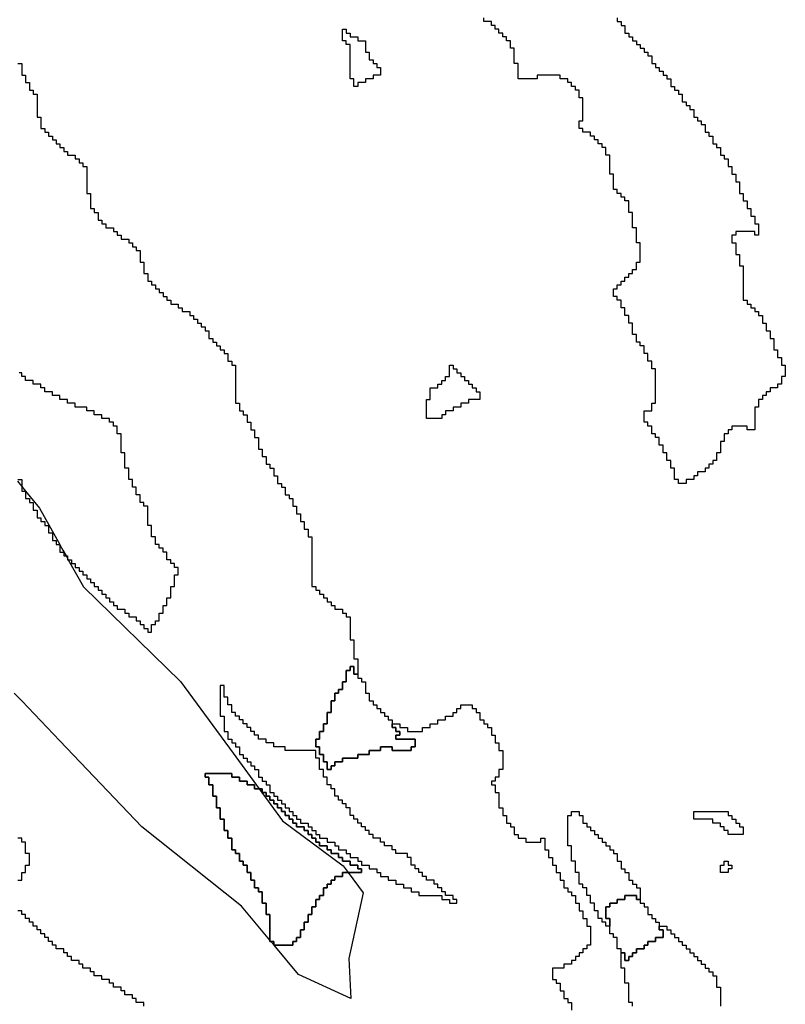
# Model space of a CAD drawing. Units: inches. Extents: x 456856 to 477256, y 5411859 to 5429209.
# Drawn here: x 459676 to 459877, y 5423722 to 5423980 of the extents above; entities that cross this region are included whole.
import ezdxf

# ---------------------------------------------------------------- set-up
doc = ezdxf.new("R2010")
doc.units = ezdxf.units.IN
doc.header["$MEASUREMENT"] = 0
doc.layers.add('GL_DPA', color=7, linetype='Continuous', true_color=0xcdb87d)

msp = doc.modelspace()

# ---------------------------------------------------------------- linework, layer by layer
at = {"layer": 'GL_DPA'}
for points in [[(459832.8492, 5423980.5937), (459832.8491, 5423979.5936), (459833.8491, 5423979.5936), (459833.8491, 5423978.5937), (459834.8491, 5423978.5936), (459834.8492, 5423976.5937), (459835.8492, 5423976.5936), (459835.8492, 5423975.5936), (459836.8492, 5423975.5936), (459836.8492, 5423974.5936), (459837.8491, 5423974.5936), (459837.8491, 5423973.5936), (459838.8491, 5423973.5936), (459838.8491, 5423972.5936), (459839.8492, 5423972.5936), (459839.8492, 5423971.5936), (459840.8492, 5423971.5936), (459840.8492, 5423970.5936), (459841.8492, 5423970.5937), (459841.8491, 5423968.5936), (459842.8491, 5423968.5937), (459842.8491, 5423967.5937), (459843.8492, 5423967.5936), (459843.8492, 5423966.5936), (459844.8492, 5423966.5936), (459844.8492, 5423965.5936), (459845.8491, 5423965.5936), (459845.8491, 5423964.5936), (459846.8491, 5423964.5936), (459846.8492, 5423962.5936), (459847.8492, 5423962.5936), (459847.8492, 5423961.5936), (459848.8491, 5423961.5936), (459848.8491, 5423960.5936), (459849.8491, 5423960.5936), (459849.8492, 5423958.5936), (459850.8492, 5423958.5936), (459850.8492, 5423957.5936), (459851.8491, 5423957.5936), (459851.8491, 5423956.5937), (459852.8491, 5423956.5936), (459852.8492, 5423954.5936), (459853.8492, 5423954.5936), (459853.8491, 5423953.5936), (459854.8491, 5423953.5936), (459854.8491, 5423952.5936), (459855.8492, 5423952.5936), (459855.8492, 5423950.5936), (459856.8491, 5423950.5936), (459856.8491, 5423949.5936), (459857.8491, 5423949.5936), (459857.8492, 5423947.5936), (459858.8492, 5423947.5936), (459858.8491, 5423946.5936), (459859.8491, 5423946.5936), (459859.8492, 5423944.5936), (459860.8492, 5423944.5936), (459860.8492, 5423943.5936), (459861.8491, 5423943.5936), (459861.8492, 5423941.5936), (459862.8492, 5423941.5936), (459862.8491, 5423939.5936), (459863.8491, 5423939.5936), (459863.8492, 5423937.5936), (459864.8492, 5423937.5936), (459864.8491, 5423934.5936), (459865.8492, 5423934.5936), (459865.8491, 5423932.5936), (459866.8491, 5423932.5936), (459866.8492, 5423930.5936), (459867.8492, 5423930.5936), (459867.8491, 5423928.5936), (459868.8492, 5423928.5936), (459868.8492, 5423926.5936), (459869.8491, 5423926.5936), (459869.8491, 5423925.5936), (459869.8492, 5423923.5936), (459868.8492, 5423923.5936), (459868.8491, 5423924.5936), (459863.8491, 5423924.5936), (459863.8491, 5423923.5936), (459862.8491, 5423923.5936), (459862.8492, 5423921.5936), (459863.8492, 5423921.5936), (459863.8491, 5423918.5936), (459864.8492, 5423918.5936), (459864.8491, 5423915.5936), (459865.8491, 5423915.5936), (459865.8491, 5423906.5936), (459866.8492, 5423906.5937), (459866.8492, 5423905.5936), (459867.8491, 5423905.5936), (459867.8491, 5423904.5936), (459868.8492, 5423904.5936), (459868.8492, 5423903.5936), (459869.8491, 5423903.5936), (459869.8491, 5423902.5936), (459870.8492, 5423902.5936), (459870.8492, 5423900.5936), (459871.8491, 5423900.5936), (459871.8492, 5423898.5936), (459872.8492, 5423898.5936), (459872.8491, 5423896.5936), (459873.8492, 5423896.5936), (459873.8491, 5423893.5936), (459874.8492, 5423893.5936), (459874.8491, 5423891.5936), (459875.8492, 5423891.5936), (459875.8492, 5423889.5936), (459876.8491, 5423889.5936), (459876.8492, 5423886.5936), (459875.8492, 5423886.5936), (459875.8491, 5423884.5936), (459874.8492, 5423884.5936), (459874.8492, 5423883.5936), (459872.8491, 5423883.5936), (459872.8492, 5423882.5936), (459871.8491, 5423882.5936), (459871.8491, 5423881.5936), (459870.8491, 5423881.5936), (459870.8491, 5423880.5936), (459869.8492, 5423880.5937), (459869.8491, 5423878.5936), (459868.8492, 5423878.5936), (459868.8491, 5423872.5936), (459866.8492, 5423872.5936), (459866.8491, 5423873.5936), (459862.8492, 5423873.5936), (459862.8491, 5423872.5936), (459861.8492, 5423872.5936), (459861.8492, 5423871.5936), (459860.8491, 5423871.5936), (459860.8492, 5423869.5936), (459859.8491, 5423869.5936), (459859.8492, 5423866.5936), (459858.8492, 5423866.5936), (459858.8492, 5423864.5936), (459857.8492, 5423864.5936), (459857.8492, 5423863.5936), (459856.8491, 5423863.5936), (459856.8492, 5423862.5936), (459855.8491, 5423862.5936), (459855.8491, 5423861.5936), (459853.8491, 5423861.5936), (459853.8492, 5423860.5936), (459852.8491, 5423860.5936), (459852.8491, 5423859.5936), (459850.8492, 5423859.5936), (459850.8492, 5423858.5936), (459848.8492, 5423858.5936), (459848.8492, 5423859.5936), (459847.8491, 5423859.5936), (459847.8492, 5423862.5936), (459846.8492, 5423862.5936), (459846.8491, 5423864.5936), (459845.8492, 5423864.5936), (459845.8492, 5423866.5936), (459844.8491, 5423866.5936), (459844.8492, 5423868.5936), (459843.8491, 5423868.5936), (459843.8491, 5423870.5936), (459842.8492, 5423870.5936), (459842.8492, 5423871.5936), (459841.8491, 5423871.5936), (459841.8492, 5423873.5936), (459840.8492, 5423873.5936), (459840.8491, 5423874.5936), (459839.8491, 5423874.5936), (459839.8492, 5423875.5936), (459839.8492, 5423877.5936), (459841.8491, 5423877.5936), (459841.8491, 5423879.5936), (459842.8492, 5423879.5936), (459842.8491, 5423888.5936), (459841.8492, 5423888.5936), (459841.8492, 5423890.5936), (459840.8491, 5423890.5936), (459840.8491, 5423892.5936), (459839.8492, 5423892.5936), (459839.8491, 5423894.5936), (459838.8491, 5423894.5936), (459838.8491, 5423895.5936), (459837.8492, 5423895.5936), (459837.8491, 5423897.5936), (459836.8491, 5423897.5936), (459836.8492, 5423900.5937), (459835.8492, 5423900.5936), (459835.8491, 5423902.5936), (459834.8492, 5423902.5936), (459834.8492, 5423904.5936), (459833.8491, 5423904.5936), (459833.8491, 5423906.5936), (459832.8492, 5423906.5936), (459832.8492, 5423907.5936), (459831.8492, 5423907.5936), (459831.8491, 5423909.5936), (459832.8492, 5423909.5936), (459832.8492, 5423910.5936), (459833.8492, 5423910.5936), (459833.8492, 5423911.5936), (459834.8492, 5423911.5936), (459834.8492, 5423912.5936), (459835.8491, 5423912.5936), (459835.8492, 5423913.5936), (459836.8491, 5423913.5936), (459836.8491, 5423914.5936), (459837.8491, 5423914.5936), (459837.8491, 5423916.5936), (459838.8491, 5423916.5936), (459838.8492, 5423921.5936), (459837.8492, 5423921.5936), (459837.8491, 5423925.5936), (459836.8492, 5423925.5936), (459836.8491, 5423929.5936), (459835.8491, 5423929.5936), (459835.8492, 5423932.5936), (459834.8492, 5423932.5937), (459834.8491, 5423933.5937), (459833.8491, 5423933.5936), (459833.8491, 5423934.5936), (459832.8492, 5423934.5936), (459832.8492, 5423935.5936), (459831.8492, 5423935.5936), (459831.8491, 5423939.5936), (459830.8492, 5423939.5937), (459830.8491, 5423944.5936), (459829.8491, 5423944.5936), (459829.8491, 5423946.5936), (459828.8492, 5423946.5936), (459828.8492, 5423947.5936), (459827.8492, 5423947.5936), (459827.8492, 5423948.5936), (459826.8491, 5423948.5937), (459826.8491, 5423949.5936), (459825.8491, 5423949.5936), (459825.8492, 5423950.5936), (459823.8492, 5423950.5936), (459823.8492, 5423951.5936), (459822.8491, 5423951.5936), (459822.8491, 5423953.5936), (459823.8491, 5423953.5936), (459823.8492, 5423959.5936), (459822.8492, 5423959.5936), (459822.8492, 5423961.5936), (459821.8491, 5423961.5936), (459821.8491, 5423962.5936), (459820.8491, 5423962.5937), (459820.8491, 5423963.5937), (459819.8491, 5423963.5936), (459819.8492, 5423964.5936), (459817.8492, 5423964.5936), (459817.8492, 5423965.5936), (459811.8492, 5423965.5936), (459811.8492, 5423964.5936), (459806.8491, 5423964.5936), (459806.8491, 5423968.5936), (459805.8491, 5423968.5936), (459805.8492, 5423972.5936), (459804.8492, 5423972.5936), (459804.8492, 5423974.5936), (459803.8492, 5423974.5936), (459803.8492, 5423975.5936), (459802.8492, 5423975.5936), (459802.8492, 5423976.5937), (459801.8491, 5423976.5936), (459801.8491, 5423977.5936), (459800.8491, 5423977.5936), (459800.8491, 5423978.5936), (459799.8491, 5423978.5936), (459799.8491, 5423979.5936), (459797.8491, 5423979.5936), (459797.8491, 5423980.5936)], [(459675.8492, 5423968.5937), (459676.8492, 5423968.5936), (459676.8492, 5423965.5936), (459677.3708, 5423965.5936), (459677.8492, 5423965.5937), (459677.8491, 5423963.5937), (459678.8491, 5423963.5936), (459678.8492, 5423961.5936), (459679.8492, 5423961.5936), (459679.8492, 5423960.5936), (459680.8492, 5423960.5936), (459680.8492, 5423954.5936), (459681.8491, 5423954.5936), (459681.8491, 5423951.5936), (459682.8491, 5423951.5936), (459682.8491, 5423950.5936), (459683.8491, 5423950.5936), (459683.8492, 5423949.5936), (459684.8491, 5423949.5936), (459684.8492, 5423948.5936), (459685.8492, 5423948.5936), (459685.8492, 5423947.5936), (459686.8492, 5423947.5936), (459686.8491, 5423946.5936), (459687.8492, 5423946.5936), (459687.8491, 5423945.5937), (459688.8492, 5423945.5936), (459688.8491, 5423944.5936), (459689.2181, 5423944.5936), (459690.8492, 5423944.5936), (459690.8491, 5423943.5936), (459691.8492, 5423943.5936), (459691.8491, 5423942.5936), (459692.8491, 5423942.5937), (459692.8491, 5423941.5937), (459693.8491, 5423941.5936), (459693.8491, 5423940.5936), (459693.8492, 5423934.5936), (459694.8492, 5423934.5936), (459694.8492, 5423930.5936), (459695.8492, 5423930.5936), (459695.8492, 5423929.5936), (459696.8492, 5423929.5936), (459696.8491, 5423927.5936), (459697.8492, 5423927.5936), (459697.8491, 5423926.5936), (459698.8492, 5423926.5936), (459698.8491, 5423925.5936), (459700.8492, 5423925.5936), (459700.8491, 5423924.5936), (459701.8492, 5423924.5937), (459701.8491, 5423923.5937), (459702.8492, 5423923.5936), (459702.8491, 5423922.5936), (459704.8491, 5423922.5936), (459704.8492, 5423921.5936), (459705.8491, 5423921.5936), (459705.8492, 5423920.5936), (459706.8491, 5423920.5936), (459706.8492, 5423919.5936), (459707.8491, 5423919.5936), (459707.8492, 5423917.5936), (459707.8491, 5423916.5936), (459708.8492, 5423916.5936), (459708.8492, 5423913.5936), (459709.8491, 5423913.5936), (459709.8492, 5423911.5936), (459710.8491, 5423911.5936), (459710.8492, 5423910.5936), (459711.8491, 5423910.5936), (459711.8492, 5423909.5936), (459712.8491, 5423909.5936), (459712.8492, 5423908.5936), (459713.8491, 5423908.5937), (459713.8491, 5423907.5936), (459714.8491, 5423907.5936), (459714.8491, 5423906.5936), (459715.8491, 5423906.5936), (459715.8491, 5423905.5936), (459717.8492, 5423905.5936), (459717.8492, 5423904.5936), (459718.8492, 5423904.5936), (459718.8492, 5423903.5936), (459720.8491, 5423903.5936), (459720.8491, 5423902.5936), (459721.8491, 5423902.5936), (459721.8491, 5423901.5937), (459722.8491, 5423901.5936), (459722.8491, 5423900.5936), (459723.8492, 5423900.5936), (459723.8491, 5423899.5936), (459724.8492, 5423899.5936), (459724.8491, 5423898.5936), (459725.8492, 5423898.5936), (459725.8491, 5423896.5936), (459726.8492, 5423896.5936), (459726.8492, 5423895.5936), (459727.8492, 5423895.5936), (459727.8492, 5423894.5937), (459728.8491, 5423894.5936), (459728.8492, 5423893.5936), (459729.8491, 5423893.5936), (459729.8491, 5423892.5936), (459730.8491, 5423892.5936), (459730.8491, 5423891.5936), (459730.8491, 5423890.5936), (459731.8491, 5423890.5936), (459731.8491, 5423889.5936), (459732.8491, 5423889.5936), (459732.8492, 5423879.5936), (459733.8491, 5423879.5936), (459733.8491, 5423877.5936), (459734.8491, 5423877.5936), (459734.8491, 5423876.5936), (459735.8492, 5423876.5936), (459735.8491, 5423874.5936), (459736.8492, 5423874.5936), (459736.8491, 5423872.5936), (459737.8492, 5423872.5936), (459737.8491, 5423870.5936), (459738.8492, 5423870.5936), (459738.8491, 5423867.5936), (459739.8492, 5423867.5936), (459739.8491, 5423865.5936), (459740.8492, 5423865.5936), (459740.8492, 5423863.5936), (459741.8491, 5423863.5936), (459741.8492, 5423862.5936), (459742.8491, 5423862.5936), (459742.8491, 5423860.5936), (459743.8491, 5423860.5936), (459743.8491, 5423858.5936), (459744.8492, 5423858.5936), (459744.8491, 5423857.5936), (459745.8492, 5423857.5936), (459745.8492, 5423855.5936), (459746.8491, 5423855.5936), (459746.8492, 5423854.5936), (459747.8491, 5423854.5936), (459747.8491, 5423852.5936), (459748.8492, 5423852.5936), (459748.8491, 5423850.5936), (459749.8492, 5423850.5936), (459749.8491, 5423848.5936), (459750.8491, 5423848.5936), (459750.8492, 5423846.5936), (459751.8491, 5423846.5936), (459751.8491, 5423844.5936), (459752.8491, 5423844.5936), (459752.8491, 5423831.5936), (459753.8492, 5423831.5936), (459753.8491, 5423830.5936), (459754.8491, 5423830.5936), (459754.8492, 5423829.5936), (459755.8491, 5423829.5936), (459755.8491, 5423828.5936), (459756.8492, 5423828.5936), (459756.8492, 5423827.5936), (459757.8491, 5423827.5936), (459757.8491, 5423826.5936), (459758.8492, 5423826.5936), (459758.8491, 5423825.5936), (459760.8492, 5423825.5936), (459760.8491, 5423824.5936), (459761.8491, 5423824.5936), (459761.8492, 5423823.5936), (459762.8491, 5423823.5936), (459762.8492, 5423817.5936), (459763.8491, 5423817.5936), (459763.8491, 5423812.5936), (459764.8492, 5423812.5936), (459764.8491, 5423808.5936), (459763.8492, 5423808.5936), (459763.8491, 5423810.5936), (459762.8491, 5423810.5936), (459762.8491, 5423809.5936), (459761.8492, 5423809.5936), (459761.8492, 5423806.5936), (459760.8491, 5423806.5936), (459760.8492, 5423804.5936), (459759.8491, 5423804.5936), (459759.8491, 5423803.5936), (459758.8492, 5423803.5936), (459758.8491, 5423801.5936), (459757.8492, 5423801.5936), (459757.8492, 5423798.5936), (459756.8491, 5423798.5936), (459756.8492, 5423795.5936), (459755.8491, 5423795.5936), (459755.8491, 5423793.5936), (459754.8491, 5423793.5936), (459754.8491, 5423791.5936), (459753.8492, 5423791.5936), (459753.8491, 5423789.5936), (459754.8491, 5423789.5936), (459754.8492, 5423787.5936), (459755.8491, 5423787.5936), (459755.8491, 5423785.5936), (459756.8492, 5423785.5936), (459756.8492, 5423783.5936), (459757.8491, 5423783.5936), (459757.8491, 5423784.5936), (459758.8491, 5423784.5936), (459758.8491, 5423785.5936), (459760.8491, 5423785.5936), (459760.8491, 5423786.5936), (459764.8492, 5423786.5936), (459764.8492, 5423787.5936), (459767.8492, 5423787.5936), (459767.8492, 5423788.5936), (459770.8492, 5423788.5936), (459770.8492, 5423789.5936), (459773.8491, 5423789.5936), (459773.8491, 5423788.5936), (459778.8491, 5423788.5936), (459778.8492, 5423789.5936), (459779.8491, 5423789.5936), (459779.8491, 5423791.5936), (459774.8491, 5423791.5936), (459774.8491, 5423792.5936), (459775.8492, 5423792.5936), (459775.8492, 5423793.5936), (459774.8491, 5423793.5936), (459774.8491, 5423794.5936), (459773.8492, 5423794.5936), (459773.8492, 5423795.5936), (459775.8491, 5423795.5936), (459775.8492, 5423794.5936), (459777.8491, 5423794.5936), (459777.8491, 5423793.5936), (459781.8491, 5423793.5936), (459781.8491, 5423794.5936), (459783.8492, 5423794.5936), (459783.8492, 5423795.5936), (459785.8492, 5423795.5936), (459785.8492, 5423796.5936), (459787.8491, 5423796.5936), (459787.8491, 5423797.5936), (459789.8491, 5423797.5936), (459789.8491, 5423798.5936), (459790.8492, 5423798.5936), (459790.8492, 5423799.5936), (459791.8491, 5423799.5936), (459791.8491, 5423800.5936), (459792.8491, 5423800.5936), (459794.8491, 5423800.5936), (459794.8491, 5423799.5936), (459795.8492, 5423799.5936), (459795.8492, 5423798.5936), (459796.8491, 5423798.5936), (459796.8491, 5423796.5936), (459797.8492, 5423796.5936), (459797.8492, 5423795.5936), (459798.8491, 5423795.5936), (459798.8492, 5423794.5936), (459799.8491, 5423794.5936), (459799.8491, 5423792.5936), (459800.8492, 5423792.5936), (459800.8492, 5423790.5936), (459801.8491, 5423790.5936), (459801.8491, 5423788.5936), (459802.8491, 5423788.5936), (459802.8491, 5423783.5936), (459801.8492, 5423783.5936), (459801.8492, 5423781.5936), (459800.8491, 5423781.5936), (459800.8491, 5423780.5936), (459799.8491, 5423780.5936), (459799.8492, 5423779.5936), (459800.8491, 5423779.5936), (459800.8491, 5423777.5936), (459801.8492, 5423777.5936), (459801.8491, 5423773.5936), (459802.8492, 5423773.5936), (459802.8492, 5423771.5936), (459803.8491, 5423771.5936), (459803.8491, 5423769.5936), (459804.8491, 5423769.5936), (459804.8491, 5423768.5936), (459805.8492, 5423768.5936), (459805.8492, 5423766.5936), (459806.8492, 5423766.5936), (459806.8492, 5423765.5936), (459808.8491, 5423765.5936), (459808.8491, 5423764.5936), (459812.8492, 5423764.5936), (459812.8492, 5423765.5936), (459813.8491, 5423765.5936), (459813.8491, 5423762.5936), (459814.8491, 5423762.5936), (459814.8491, 5423760.5936), (459815.8491, 5423760.5936), (459815.8491, 5423758.5936), (459816.8492, 5423758.5936), (459816.8491, 5423756.5936), (459817.8492, 5423756.5936), (459817.8492, 5423754.5936), (459818.8492, 5423754.5936), (459818.8492, 5423752.5936), (459819.8491, 5423752.5936), (459819.8491, 5423751.5936), (459820.8491, 5423751.5936), (459820.8491, 5423750.5936), (459821.8491, 5423750.5936), (459821.8491, 5423748.5936), (459822.8492, 5423748.5936), (459822.8491, 5423746.5936), (459823.8492, 5423746.5936), (459823.8491, 5423744.5936), (459824.8492, 5423744.5936), (459824.8492, 5423742.5936), (459825.8492, 5423742.5936), (459825.8492, 5423740.5936), (459825.8491, 5423737.5936), (459824.8491, 5423737.5936), (459824.8491, 5423736.5936), (459823.8492, 5423736.5936), (459823.8492, 5423735.5936), (459822.8491, 5423735.5936), (459822.8491, 5423734.5936), (459821.8491, 5423734.5936), (459821.8491, 5423733.5936), (459820.8492, 5423733.5936), (459820.8492, 5423732.5936), (459818.8491, 5423732.5936), (459818.8491, 5423731.5936), (459815.8491, 5423731.5936), (459815.8491, 5423728.5936), (459816.8491, 5423728.5936), (459816.8491, 5423727.5936), (459817.8491, 5423727.5936), (459817.8491, 5423725.5936), (459818.8492, 5423725.5936), (459818.8491, 5423723.5936), (459819.8492, 5423723.5936), (459819.8492, 5423722.5936), (459820.8492, 5423722.5936), (459820.8492, 5423720.5936)], [(459675.8492, 5423859.5936), (459676.8491, 5423859.5937), (459676.8491, 5423857.7968), (459676.8491, 5423856.5936), (459677.8323, 5423856.5936), (459677.8492, 5423856.5936), (459677.8491, 5423856.5729), (459677.8491, 5423854.5936), (459678.8491, 5423854.5936), (459678.8491, 5423853.5936), (459679.8492, 5423853.5936), (459679.8491, 5423851.5936), (459680.8491, 5423851.5936), (459680.8492, 5423849.5936), (459681.8491, 5423849.5936), (459681.8491, 5423848.5937), (459682.8491, 5423848.5936), (459682.8491, 5423847.5936), (459683.8492, 5423847.5936), (459683.8491, 5423845.5936), (459684.8491, 5423845.5936), (459684.8492, 5423843.5936), (459685.8491, 5423843.5936), (459685.8491, 5423842.5936), (459686.8027, 5423842.5936), (459686.8491, 5423842.5936), (459686.8491, 5423842.5102), (459686.8491, 5423840.5936), (459687.6089, 5423840.5936), (459687.8491, 5423840.5936), (459687.8491, 5423839.5936), (459688.4734, 5423839.5936), (459688.8492, 5423839.5936), (459688.8491, 5423838.919), (459688.8491, 5423838.5936), (459689.0304, 5423838.5936), (459689.8492, 5423838.5936), (459689.8492, 5423837.5936), (459690.8491, 5423837.5936), (459690.8492, 5423836.5936), (459691.8491, 5423836.5936), (459691.8491, 5423835.5936), (459692.8491, 5423835.5936), (459692.8491, 5423834.5936), (459693.8492, 5423834.5936), (459693.8491, 5423833.5936), (459694.8492, 5423833.5936), (459694.8492, 5423832.5936), (459695.8491, 5423832.5936), (459695.8492, 5423831.5936), (459696.8491, 5423831.5936), (459696.8491, 5423830.5936), (459697.8492, 5423830.5936), (459697.8491, 5423829.5936), (459698.8492, 5423829.5936), (459698.8492, 5423828.5936), (459699.8491, 5423828.5936), (459699.8492, 5423827.5936), (459700.8491, 5423827.5936), (459700.8491, 5423826.5936), (459701.8492, 5423826.5936), (459701.8491, 5423825.5936), (459703.8491, 5423825.5937), (459703.8491, 5423824.5936), (459704.8492, 5423824.5936), (459704.8491, 5423823.5936), (459706.8491, 5423823.5936), (459706.8491, 5423822.5936), (459707.8492, 5423822.5936), (459707.8492, 5423821.5936), (459708.8491, 5423821.5936), (459708.8492, 5423820.5936), (459709.8491, 5423820.5937), (459709.8491, 5423819.5936), (459710.8492, 5423819.5936), (459710.8491, 5423821.5936), (459711.8492, 5423821.5936), (459711.8492, 5423822.5936), (459712.8491, 5423822.5936), (459712.8492, 5423824.5936), (459713.8491, 5423824.5936), (459713.8492, 5423826.5936), (459714.8491, 5423826.5936), (459714.8492, 5423828.5936), (459715.8491, 5423828.5936), (459715.8492, 5423831.5936), (459716.8491, 5423831.5936), (459716.8492, 5423834.5936), (459717.8491, 5423834.5936), (459717.8492, 5423836.5937), (459716.8491, 5423836.5936), (459716.8491, 5423837.5936), (459715.8491, 5423837.5936), (459715.8491, 5423838.5936), (459714.8492, 5423838.5936), (459714.8491, 5423840.5936), (459713.8492, 5423840.5936), (459713.8492, 5423841.5936), (459712.8491, 5423841.5936), (459712.8492, 5423842.5936), (459711.8491, 5423842.5936), (459711.8492, 5423844.5936), (459710.8491, 5423844.5936), (459710.8492, 5423847.5936), (459709.8491, 5423847.5936), (459709.8491, 5423852.5936), (459708.8491, 5423852.5936), (459708.8491, 5423853.5936), (459707.8492, 5423853.5936), (459707.8491, 5423855.5936), (459706.8492, 5423855.5936), (459706.8491, 5423857.5936), (459705.8492, 5423857.5936), (459705.8491, 5423859.5936), (459704.8491, 5423859.5936), (459704.8492, 5423862.5937), (459703.8491, 5423862.5936), (459703.8491, 5423866.5936), (459702.8492, 5423866.5936), (459702.8491, 5423871.5936), (459701.8492, 5423871.5936), (459701.8491, 5423873.5936), (459700.8492, 5423873.5936), (459700.8491, 5423874.5936), (459699.8492, 5423874.5936), (459699.8492, 5423875.5936), (459697.8491, 5423875.5936), (459697.8491, 5423876.5937), (459695.8492, 5423876.5936), (459695.8492, 5423877.5936), (459693.8491, 5423877.5936), (459693.8491, 5423878.5936), (459690.8491, 5423878.5936), (459690.8492, 5423879.5936), (459688.8492, 5423879.5936), (459688.8491, 5423880.5936), (459688.2278, 5423880.5936), (459686.8491, 5423880.5936), (459686.8492, 5423881.5936), (459684.8491, 5423881.5936), (459684.8491, 5423882.5936), (459682.8492, 5423882.5936), (459682.8492, 5423883.5936), (459681.8491, 5423883.5936), (459681.8492, 5423884.5936), (459679.8491, 5423884.5936), (459679.8491, 5423885.5936), (459677.8492, 5423885.5936), (459677.8491, 5423886.5937), (459676.8492, 5423886.5936), (459676.8491, 5423887.5936), (459676.1589, 5423887.5936)], [(459675.7176, 5423859.1817), (459676.8491, 5423857.7968), (459677.8323, 5423856.5936), (459677.8491, 5423856.5729), (459681.5188, 5423852.0819), (459686.8027, 5423842.5936), (459686.8491, 5423842.5102), (459687.6173, 5423841.131), (459688.4734, 5423839.5936), (459688.8491, 5423838.919), (459689.0304, 5423838.5936), (459692.971, 5423831.5175), (459718.3912, 5423806.7117), (459732.1984, 5423787.8733), (459738.9997, 5423778.5936), (459745.1424, 5423770.2124), (459761.0703, 5423758.358), (459762.3636, 5423756.5936), (459766.2479, 5423751.2936), (459762.555, 5423734.1079), (459763.023, 5423723.5917), (459749.3695, 5423729.8736), (459742.9341, 5423737.5936), (459742.8491, 5423737.6955), (459742.1005, 5423738.5936), (459741.8492, 5423738.8951), (459734.3851, 5423747.849), (459708.3359, 5423768.5741), (459686.8439, 5423791.15), (459676.875, 5423801.6217), (459674.8549, 5423803.6581)], [(459675.8492, 5423754.5936), (459676.8491, 5423754.5936), (459676.8491, 5423756.5936), (459677.8492, 5423756.5936), (459677.8491, 5423758.5936), (459678.8491, 5423758.5936), (459678.8491, 5423761.5936), (459677.8491, 5423761.5936), (459677.8491, 5423764.5936), (459676.8492, 5423764.5936), (459676.8491, 5423765.5936), (459675.8491, 5423765.5936)], [(459708.8491, 5423721.5936), (459708.8491, 5423722.5936), (459706.8492, 5423722.5936), (459706.8492, 5423723.5936), (459705.8491, 5423723.5936), (459705.8491, 5423724.5936), (459703.8492, 5423724.5936), (459703.8492, 5423725.5936), (459702.8491, 5423725.5936), (459702.8491, 5423726.5936), (459700.8492, 5423726.5936), (459700.8491, 5423727.5936), (459699.8491, 5423727.5936), (459699.8491, 5423728.5936), (459697.8491, 5423728.5936), (459697.8491, 5423729.5936), (459695.8492, 5423729.5936), (459695.8492, 5423730.5936), (459694.8491, 5423730.5936), (459694.8491, 5423731.5936), (459692.8492, 5423731.5936), (459692.8491, 5423732.5936), (459691.8491, 5423732.5936), (459691.8492, 5423733.5936), (459689.8491, 5423733.5936), (459689.8491, 5423734.5936), (459688.8491, 5423734.5936), (459688.8492, 5423735.5936), (459687.8491, 5423735.5936), (459687.8491, 5423736.5936), (459685.9998, 5423736.5936), (459685.8492, 5423736.5936), (459685.8491, 5423737.5936), (459684.8491, 5423737.5936), (459684.8492, 5423738.5936), (459683.8491, 5423738.5936), (459683.8491, 5423739.5936), (459682.8491, 5423739.5936), (459682.8492, 5423740.5936), (459681.8491, 5423740.5936), (459681.8491, 5423741.5936), (459680.8491, 5423741.5936), (459680.8492, 5423742.5936), (459679.8491, 5423742.5936), (459679.8491, 5423743.5936), (459678.8492, 5423743.5936), (459678.8491, 5423744.5936), (459677.8491, 5423744.5936), (459677.8491, 5423745.5936), (459676.8492, 5423745.5936), (459676.8491, 5423746.5936), (459675.8491, 5423746.5936)], [(459836.8491, 5423721.5936), (459836.8491, 5423722.5936), (459835.8492, 5423722.5936), (459835.8492, 5423727.5936), (459834.8491, 5423727.5936), (459834.8492, 5423731.5936), (459833.8492, 5423731.5936), (459833.8491, 5423735.5936), (459834.8491, 5423735.5936), (459834.8491, 5423733.5936), (459835.8491, 5423733.5936), (459835.8491, 5423734.5936), (459836.8492, 5423734.5936), (459836.8492, 5423735.5936), (459837.8491, 5423735.5936), (459837.8491, 5423736.5936), (459839.8492, 5423736.5936), (459839.8492, 5423737.5936), (459840.8491, 5423737.5936), (459840.8491, 5423738.5936), (459842.8492, 5423738.5936), (459842.8492, 5423739.5936), (459844.8491, 5423739.5936), (459844.8492, 5423741.5936), (459843.8491, 5423741.5936), (459843.8492, 5423742.5936), (459845.8491, 5423742.5936), (459845.8491, 5423741.5936), (459846.8491, 5423741.5936), (459846.8491, 5423740.5936), (459847.8491, 5423740.5936), (459847.8491, 5423739.5936), (459848.8491, 5423739.5936), (459848.8491, 5423738.5936), (459849.8492, 5423738.5936), (459849.8491, 5423737.5936), (459850.8492, 5423737.5936), (459850.8491, 5423736.5936), (459851.8492, 5423736.5936), (459851.8492, 5423735.5936), (459852.8492, 5423735.5936), (459852.8492, 5423734.5936), (459853.8492, 5423734.5936), (459853.8492, 5423733.5936), (459854.8491, 5423733.5936), (459854.8492, 5423732.5936), (459855.8491, 5423732.5936), (459855.8492, 5423731.5936), (459856.8491, 5423731.5936), (459856.8492, 5423730.5936), (459857.8491, 5423730.5936), (459857.8491, 5423729.5936), (459858.8491, 5423729.5936), (459858.8491, 5423728.5936), (459858.8492, 5423726.5936), (459859.8492, 5423726.5936), (459859.8492, 5423721.5936)]]:
    msp.add_lwpolyline(points, dxfattribs=at)
for points in [[(459763.8492, 5423962.5936), (459763.8492, 5423964.5936), (459762.8492, 5423964.5936), (459762.8492, 5423965.5936), (459762.8491, 5423973.5936), (459761.8491, 5423973.5936), (459761.8491, 5423974.5936), (459760.8491, 5423974.5937), (459760.8492, 5423977.5936), (459761.8492, 5423977.5936), (459761.8492, 5423976.5936), (459762.8492, 5423976.5937), (459762.8492, 5423975.5936), (459764.8492, 5423975.5936), (459764.8492, 5423974.5936), (459766.8492, 5423974.5936), (459766.8492, 5423971.5936), (459767.8492, 5423971.5936), (459767.8492, 5423969.5936), (459768.8492, 5423969.5936), (459768.8492, 5423968.5936), (459769.8492, 5423968.5936), (459769.8492, 5423967.5936), (459770.8492, 5423967.5936), (459770.8492, 5423965.5936), (459768.8492, 5423965.5936), (459768.8492, 5423964.5936), (459766.8491, 5423964.5936), (459766.8491, 5423963.5936), (459764.8492, 5423963.5937), (459764.8492, 5423962.5937)], [(459790.8492, 5423888.5936), (459790.8492, 5423887.5936), (459791.8491, 5423887.5936), (459791.8491, 5423886.5936), (459792.8492, 5423886.5936), (459792.8492, 5423885.5936), (459793.8492, 5423885.5936), (459793.8492, 5423884.5936), (459794.8491, 5423884.5936), (459794.8491, 5423883.5936), (459795.8492, 5423883.5936), (459795.8492, 5423882.5936), (459796.8491, 5423882.5936), (459796.8491, 5423881.5936), (459796.8491, 5423880.5936), (459793.8492, 5423880.5936), (459793.8492, 5423879.5936), (459791.8491, 5423879.5936), (459791.8491, 5423878.5936), (459789.8491, 5423878.5936), (459789.8491, 5423877.5936), (459787.8492, 5423877.5936), (459787.8492, 5423876.5936), (459786.8491, 5423876.5936), (459786.8491, 5423875.5936), (459782.8492, 5423875.5936), (459782.8491, 5423880.5936), (459783.8491, 5423880.5936), (459783.8491, 5423883.5936), (459785.8491, 5423883.5936), (459785.8491, 5423884.5936), (459786.8491, 5423884.5936), (459786.8491, 5423885.5936), (459787.8492, 5423885.5936), (459787.8492, 5423886.5936), (459788.8491, 5423886.5936), (459788.8491, 5423889.5936), (459789.8492, 5423889.5936), (459789.8492, 5423888.5936)], [(459764.8491, 5423808.5936), (459764.8491, 5423807.5936), (459765.8492, 5423807.5936), (459765.8492, 5423806.5936), (459766.8491, 5423806.5936), (459766.8491, 5423803.5936), (459767.8492, 5423803.5936), (459767.8492, 5423801.5936), (459768.8491, 5423801.5936), (459768.8491, 5423800.5936), (459769.8492, 5423800.5936), (459769.8492, 5423799.5936), (459770.8491, 5423799.5936), (459770.8491, 5423798.5936), (459771.8492, 5423798.5936), (459771.8492, 5423797.5936), (459772.8491, 5423797.5936), (459772.8491, 5423796.5936), (459773.8492, 5423796.5936), (459773.8492, 5423795.5936), (459773.8492, 5423794.5936), (459774.8491, 5423794.5936), (459774.8491, 5423793.5936), (459775.8492, 5423793.5936), (459775.8492, 5423792.5936), (459774.8491, 5423792.5936), (459774.8491, 5423791.5936), (459779.8491, 5423791.5936), (459779.8491, 5423789.5936), (459778.8492, 5423789.5936), (459778.8491, 5423788.5936), (459773.8491, 5423788.5936), (459773.8491, 5423789.5936), (459770.8492, 5423789.5936), (459770.8492, 5423788.5936), (459767.8492, 5423788.5936), (459767.8492, 5423787.5936), (459764.8492, 5423787.5936), (459764.8492, 5423786.5936), (459760.8491, 5423786.5936), (459760.8491, 5423785.5936), (459758.8491, 5423785.5936), (459758.8491, 5423784.5936), (459757.8491, 5423784.5936), (459757.8491, 5423783.5936), (459756.8492, 5423783.5936), (459756.8492, 5423785.5936), (459755.8491, 5423785.5936), (459755.8491, 5423787.5936), (459754.8492, 5423787.5936), (459754.8491, 5423789.5936), (459753.8491, 5423789.5936), (459753.8492, 5423791.5936), (459754.8491, 5423791.5936), (459754.8491, 5423793.5936), (459755.8491, 5423793.5936), (459755.8491, 5423795.5936), (459756.8492, 5423795.5936), (459756.8491, 5423798.5936), (459757.8492, 5423798.5936), (459757.8492, 5423801.5936), (459758.8491, 5423801.5936), (459758.8492, 5423803.5936), (459759.8491, 5423803.5936), (459759.8491, 5423804.5936), (459760.8492, 5423804.5936), (459760.8491, 5423806.5936), (459761.8492, 5423806.5936), (459761.8492, 5423809.5936), (459762.8491, 5423809.5936), (459762.8491, 5423810.5936), (459763.8491, 5423810.5936), (459763.8492, 5423808.5936)], [(459728.8492, 5423805.5936), (459728.8491, 5423797.5936), (459729.8491, 5423797.5937), (459729.8491, 5423793.5936), (459730.8491, 5423793.5936), (459730.8492, 5423791.5936), (459731.8491, 5423791.5936), (459731.8491, 5423790.5936), (459732.8492, 5423790.5936), (459732.8492, 5423789.5936), (459733.8491, 5423789.5936), (459733.8492, 5423787.5936), (459734.8491, 5423787.5936), (459734.8491, 5423786.5936), (459735.8491, 5423786.5936), (459735.8492, 5423785.5936), (459736.8491, 5423785.5936), (459736.8491, 5423784.5936), (459737.8492, 5423784.5936), (459737.8492, 5423783.5936), (459738.8491, 5423783.5936), (459738.8491, 5423781.5936), (459739.8492, 5423781.5936), (459739.8492, 5423780.5936), (459740.8491, 5423780.5936), (459740.8491, 5423779.5936), (459741.8492, 5423779.5936), (459741.8491, 5423777.5936), (459742.8491, 5423777.5936), (459742.8491, 5423776.5936), (459743.8492, 5423776.5936), (459743.8491, 5423775.5936), (459744.8491, 5423775.5936), (459744.8491, 5423774.5936), (459745.8492, 5423774.5936), (459745.8492, 5423773.5936), (459746.8491, 5423773.5936), (459746.8491, 5423772.5936), (459747.8492, 5423772.5936), (459747.8492, 5423771.5936), (459748.8491, 5423771.5936), (459748.8491, 5423770.5936), (459749.8492, 5423770.5936), (459749.8492, 5423769.5936), (459751.8491, 5423769.5936), (459751.8491, 5423768.5936), (459752.8492, 5423768.5936), (459752.8491, 5423767.5936), (459753.8491, 5423767.5936), (459753.8491, 5423766.5936), (459754.8492, 5423766.5936), (459754.8492, 5423765.5936), (459756.8491, 5423765.5936), (459756.8492, 5423764.5936), (459757.8492, 5423764.5936), (459758.8491, 5423764.5936), (459758.8491, 5423763.5936), (459759.8492, 5423763.5936), (459759.8492, 5423762.5936), (459761.8491, 5423762.5936), (459761.8491, 5423761.5936), (459762.8492, 5423761.5936), (459762.8492, 5423760.5936), (459764.8491, 5423760.5936), (459764.8491, 5423759.5936), (459765.8492, 5423759.5936), (459765.8492, 5423758.5936), (459767.8491, 5423758.5936), (459767.8491, 5423757.5936), (459769.8491, 5423757.5936), (459769.8491, 5423756.5936), (459770.8491, 5423756.5936), (459770.8492, 5423755.5936), (459772.8491, 5423755.5936), (459772.8491, 5423754.5936), (459774.8492, 5423754.5936), (459774.8492, 5423753.5936), (459776.8491, 5423753.5936), (459776.8491, 5423752.5936), (459778.8491, 5423752.5936), (459778.8491, 5423751.5936), (459780.8492, 5423751.5936), (459780.8492, 5423750.5936), (459786.8491, 5423750.5936), (459786.8491, 5423749.5936), (459788.8491, 5423749.5936), (459788.8491, 5423748.5936), (459790.8491, 5423748.5936), (459790.8491, 5423749.5936), (459789.8491, 5423749.5936), (459789.8491, 5423750.5936), (459787.8492, 5423750.5936), (459787.8492, 5423751.5936), (459786.8491, 5423751.5936), (459786.8491, 5423752.5936), (459785.8491, 5423752.5936), (459785.8491, 5423753.5936), (459784.8492, 5423753.5936), (459784.8492, 5423754.5936), (459782.8491, 5423754.5936), (459782.8491, 5423755.5936), (459781.8492, 5423755.5936), (459781.8492, 5423756.5936), (459780.8491, 5423756.5936), (459780.8491, 5423757.5936), (459779.8491, 5423757.5936), (459779.8491, 5423758.5936), (459778.8492, 5423758.5936), (459778.8492, 5423760.5936), (459777.8491, 5423760.5936), (459777.8491, 5423761.5936), (459775.8492, 5423761.5936), (459774.8491, 5423761.5936), (459774.8491, 5423762.5936), (459773.8491, 5423762.5936), (459773.8491, 5423763.5936), (459771.8491, 5423763.5936), (459771.8491, 5423764.5936), (459770.8491, 5423764.5936), (459770.8491, 5423765.5936), (459768.8491, 5423765.5936), (459768.8491, 5423766.5936), (459767.8491, 5423766.5936), (459767.8491, 5423767.5936), (459766.8492, 5423767.5936), (459766.8491, 5423768.5936), (459765.8491, 5423768.5936), (459765.8491, 5423769.5936), (459764.8492, 5423769.5936), (459764.8492, 5423770.5936), (459763.8491, 5423770.5936), (459763.8491, 5423771.5936), (459762.8491, 5423771.5936), (459762.8492, 5423773.5936), (459761.8491, 5423773.5936), (459761.8491, 5423774.5936), (459760.8491, 5423774.5936), (459760.8491, 5423775.5936), (459759.8492, 5423775.5936), (459759.8491, 5423776.5936), (459758.8491, 5423776.5936), (459758.8491, 5423778.5936), (459757.8492, 5423778.5936), (459757.8492, 5423779.5936), (459756.8491, 5423779.5936), (459756.8491, 5423781.5936), (459755.8492, 5423781.5936), (459755.8491, 5423783.5936), (459754.8491, 5423783.5936), (459754.8492, 5423786.5936), (459753.8491, 5423786.5936), (459753.8491, 5423788.5936), (459745.8491, 5423788.5936), (459745.8491, 5423789.5936), (459742.8492, 5423789.5936), (459742.8492, 5423790.5936), (459740.8492, 5423790.5936), (459740.8492, 5423791.5936), (459738.8491, 5423791.5936), (459738.8492, 5423792.5936), (459737.8491, 5423792.5936), (459737.8491, 5423793.5936), (459736.8492, 5423793.5936), (459736.8492, 5423794.5936), (459735.8491, 5423794.5936), (459735.8491, 5423795.5936), (459734.8492, 5423795.5936), (459734.8492, 5423796.5936), (459733.8491, 5423796.5936), (459733.8491, 5423797.5936), (459732.8492, 5423797.5936), (459732.8491, 5423798.5936), (459731.8491, 5423798.5936), (459731.8492, 5423800.5936), (459730.8491, 5423800.5936), (459730.8491, 5423802.5936), (459729.8492, 5423802.5936), (459729.8491, 5423805.5936)], [(459731.8492, 5423782.5936), (459731.8492, 5423781.5936), (459733.8491, 5423781.5936), (459733.8492, 5423780.5936), (459735.8491, 5423780.5936), (459735.8492, 5423779.5936), (459737.8491, 5423779.5936), (459737.8491, 5423778.5936), (459738.9997, 5423778.5936), (459739.8491, 5423778.5936), (459739.8491, 5423777.5936), (459740.8492, 5423777.5936), (459740.8492, 5423776.5936), (459741.8491, 5423776.5936), (459741.8491, 5423775.5936), (459742.8492, 5423775.5936), (459742.8492, 5423774.5936), (459743.8491, 5423774.5936), (459743.8491, 5423773.5936), (459744.8492, 5423773.5936), (459744.8492, 5423772.5936), (459745.8491, 5423772.5936), (459745.8491, 5423771.5936), (459746.8491, 5423771.5936), (459746.8492, 5423770.5936), (459747.8491, 5423770.5936), (459747.8491, 5423769.5936), (459748.8491, 5423769.5936), (459748.8491, 5423768.5936), (459750.8491, 5423768.5936), (459750.8491, 5423767.5936), (459751.8492, 5423767.5936), (459751.8492, 5423766.5936), (459752.8491, 5423766.5936), (459752.8491, 5423765.5936), (459753.8491, 5423765.5936), (459753.8492, 5423764.5936), (459754.8492, 5423764.5936), (459754.8491, 5423763.5936), (459756.8492, 5423763.5936), (459756.8492, 5423762.5936), (459757.8491, 5423762.5936), (459757.8491, 5423761.5936), (459759.8492, 5423761.5936), (459759.8492, 5423760.5936), (459760.8491, 5423760.5936), (459760.8491, 5423759.5936), (459762.8492, 5423759.5936), (459762.8491, 5423758.5936), (459764.8492, 5423758.5936), (459764.8492, 5423757.5936), (459765.8492, 5423757.5936), (459765.8491, 5423756.5936), (459762.3636, 5423756.5936), (459760.8491, 5423756.5936), (459760.8492, 5423755.5936), (459758.8491, 5423755.5936), (459758.8491, 5423754.5936), (459757.8492, 5423754.5936), (459757.8492, 5423753.5936), (459756.8491, 5423753.5936), (459756.8492, 5423752.5936), (459755.8491, 5423752.5936), (459755.8491, 5423750.5936), (459754.8491, 5423750.5936), (459754.8491, 5423749.5936), (459753.8491, 5423749.5936), (459753.8491, 5423747.5936), (459752.8491, 5423747.5936), (459752.8491, 5423745.5936), (459751.8492, 5423745.5936), (459751.8491, 5423743.5936), (459750.8492, 5423743.5936), (459750.8491, 5423741.5936), (459749.8492, 5423741.5936), (459749.8491, 5423739.5936), (459748.8492, 5423739.5936), (459748.8492, 5423738.5936), (459747.8492, 5423738.5936), (459747.8492, 5423737.5936), (459742.9341, 5423737.5936), (459742.8491, 5423737.5936), (459742.8491, 5423737.6955), (459742.8491, 5423738.5936), (459742.1005, 5423738.5936), (459741.8491, 5423738.5936), (459741.8492, 5423738.8951), (459741.8491, 5423745.5936), (459740.8492, 5423745.5936), (459740.8491, 5423748.5936), (459739.8491, 5423748.5936), (459739.8492, 5423751.5936), (459738.8491, 5423751.5936), (459738.8491, 5423752.5936), (459737.8491, 5423752.5936), (459737.8492, 5423754.5936), (459736.8491, 5423754.5936), (459736.8491, 5423756.5936), (459735.8491, 5423756.5936), (459735.8492, 5423758.5936), (459734.8491, 5423758.5936), (459734.8491, 5423759.5936), (459733.8492, 5423759.5936), (459733.8492, 5423761.5936), (459732.8491, 5423761.5936), (459732.8491, 5423762.5936), (459731.8492, 5423762.5936), (459731.8491, 5423765.5936), (459730.8491, 5423765.5936), (459730.8492, 5423767.5936), (459729.8491, 5423767.5936), (459729.8492, 5423770.5936), (459728.8491, 5423770.5936), (459728.8491, 5423773.5936), (459727.8492, 5423773.5936), (459727.8491, 5423776.5936), (459726.8492, 5423776.5936), (459726.8491, 5423779.5936), (459725.8492, 5423779.5936), (459725.8492, 5423781.5936), (459724.8491, 5423781.5936), (459724.8491, 5423782.5936)], [(459754.8491, 5423749.5936), (459754.8491, 5423750.5936), (459755.8491, 5423750.5936), (459755.8491, 5423752.5936), (459756.8492, 5423752.5936), (459756.8491, 5423753.5936), (459757.8492, 5423753.5936), (459757.8492, 5423754.5936), (459758.8491, 5423754.5936), (459758.8491, 5423755.5936), (459760.8492, 5423755.5936), (459760.8491, 5423756.5936), (459762.3636, 5423756.5936), (459765.8491, 5423756.5936), (459765.8492, 5423757.5936), (459764.8492, 5423757.5936), (459764.8492, 5423758.5936), (459762.8491, 5423758.5936), (459762.8492, 5423759.5936), (459760.8491, 5423759.5936), (459760.8491, 5423760.5936), (459759.8492, 5423760.5936), (459759.8492, 5423761.5936), (459757.8491, 5423761.5936), (459757.8491, 5423762.5936), (459756.8492, 5423762.5936), (459756.8492, 5423763.5936), (459754.8491, 5423763.5936), (459754.8492, 5423764.5936), (459753.8492, 5423764.5936), (459753.8491, 5423765.5936), (459752.8491, 5423765.5936), (459752.8491, 5423766.5936), (459751.8492, 5423766.5936), (459751.8492, 5423767.5936), (459750.8491, 5423767.5936), (459750.8491, 5423768.5936), (459748.8491, 5423768.5936), (459748.8491, 5423769.5936), (459747.8491, 5423769.5936), (459747.8491, 5423770.5936), (459746.8492, 5423770.5936), (459746.8491, 5423771.5936), (459745.8491, 5423771.5936), (459745.8491, 5423772.5936), (459744.8492, 5423772.5936), (459744.8492, 5423773.5936), (459743.8491, 5423773.5936), (459743.8491, 5423774.5936), (459742.8492, 5423774.5936), (459742.8492, 5423775.5936), (459741.8491, 5423775.5936), (459741.8491, 5423776.5936), (459740.8492, 5423776.5936), (459740.8492, 5423777.5936), (459739.8491, 5423777.5936), (459739.8491, 5423778.5936), (459738.9997, 5423778.5936), (459737.8491, 5423778.5936), (459737.8491, 5423779.5936), (459735.8492, 5423779.5936), (459735.8491, 5423780.5936), (459733.8492, 5423780.5936), (459733.8491, 5423781.5936), (459731.8492, 5423781.5936), (459731.8492, 5423782.5936), (459724.8491, 5423782.5936), (459724.8491, 5423781.5936), (459725.8492, 5423781.5936), (459725.8492, 5423779.5936), (459726.8491, 5423779.5936), (459726.8492, 5423776.5936), (459727.8491, 5423776.5936), (459727.8492, 5423773.5936), (459728.8491, 5423773.5936), (459728.8491, 5423770.5936), (459729.8492, 5423770.5936), (459729.8491, 5423767.5936), (459730.8492, 5423767.5936), (459730.8491, 5423765.5936), (459731.8491, 5423765.5936), (459731.8492, 5423762.5936), (459732.8491, 5423762.5936), (459732.8491, 5423761.5936), (459733.8492, 5423761.5936), (459733.8492, 5423759.5936), (459734.8491, 5423759.5936), (459734.8491, 5423758.5936), (459735.8492, 5423758.5936), (459735.8491, 5423756.5936), (459736.8491, 5423756.5936), (459736.8491, 5423754.5936), (459737.8492, 5423754.5936), (459737.8491, 5423752.5936), (459738.8491, 5423752.5936), (459738.8491, 5423751.5936), (459739.8492, 5423751.5936), (459739.8491, 5423748.5936), (459740.8491, 5423748.5936), (459740.8492, 5423745.5936), (459741.8491, 5423745.5936), (459741.8492, 5423738.8951), (459741.8491, 5423738.5936), (459742.1005, 5423738.5936), (459742.8491, 5423738.5936), (459742.8491, 5423737.6955), (459742.8491, 5423737.5936), (459742.9341, 5423737.5936), (459747.8492, 5423737.5936), (459747.8492, 5423738.5936), (459748.8492, 5423738.5936), (459748.8492, 5423739.5936), (459749.8491, 5423739.5936), (459749.8492, 5423741.5936), (459750.8491, 5423741.5936), (459750.8492, 5423743.5936), (459751.8491, 5423743.5936), (459751.8492, 5423745.5936), (459752.8491, 5423745.5936), (459752.8491, 5423747.5936), (459753.8491, 5423747.5936), (459753.8491, 5423749.5936)], [(459830.8491, 5423742.5936), (459829.8492, 5423742.5936), (459829.8491, 5423743.5936), (459828.8492, 5423743.5936), (459828.8492, 5423744.5936), (459827.8492, 5423744.5936), (459827.8492, 5423746.5936), (459826.8491, 5423746.5936), (459826.8492, 5423748.5936), (459825.8491, 5423748.5936), (459825.8492, 5423750.5936), (459824.8491, 5423750.5936), (459824.8492, 5423752.5936), (459823.8491, 5423752.5936), (459823.8491, 5423753.5936), (459822.8491, 5423753.5936), (459822.8491, 5423754.5936), (459822.8491, 5423756.5936), (459821.8491, 5423756.5936), (459821.8491, 5423759.5936), (459820.8492, 5423759.5936), (459820.8491, 5423763.5936), (459819.8491, 5423763.5936), (459819.8492, 5423770.5936), (459819.8492, 5423771.5936), (459820.8491, 5423771.5936), (459820.8491, 5423772.5936), (459822.8492, 5423772.5936), (459822.8492, 5423771.5936), (459823.8491, 5423771.5936), (459823.8492, 5423769.5936), (459824.8491, 5423769.5936), (459824.8491, 5423768.5936), (459825.8491, 5423768.5936), (459825.8491, 5423767.5936), (459826.8492, 5423767.5936), (459826.8492, 5423766.5936), (459827.8492, 5423766.5936), (459827.8492, 5423765.5936), (459828.8491, 5423765.5936), (459828.8491, 5423764.5936), (459829.8491, 5423764.5936), (459829.8491, 5423763.5936), (459830.8492, 5423763.5936), (459830.8491, 5423762.5936), (459831.8492, 5423762.5936), (459831.8492, 5423761.5936), (459832.8491, 5423761.5936), (459832.8492, 5423759.5936), (459833.8491, 5423759.5936), (459833.8492, 5423757.5936), (459834.8491, 5423757.5936), (459834.8491, 5423756.5936), (459835.8491, 5423756.5936), (459835.8491, 5423754.5936), (459836.8491, 5423754.5936), (459836.8491, 5423753.5936), (459837.8491, 5423753.5936), (459837.8491, 5423752.5936), (459838.8492, 5423752.5936), (459838.8491, 5423749.5936), (459837.8491, 5423749.5936), (459837.8491, 5423750.5936), (459834.8491, 5423750.5936), (459834.8491, 5423749.5936), (459832.8492, 5423749.5936), (459832.8491, 5423748.5936), (459830.8492, 5423748.5936), (459830.8492, 5423747.5936), (459829.8491, 5423747.5936), (459829.8491, 5423744.5936), (459830.8491, 5423744.5936)], [(459865.8492, 5423766.5936), (459862.8492, 5423766.5936), (459861.8491, 5423766.5936), (459861.8491, 5423767.5936), (459860.8491, 5423767.5936), (459860.8491, 5423768.5936), (459859.8492, 5423768.5936), (459859.8491, 5423769.5936), (459857.8491, 5423769.5936), (459857.8492, 5423770.5936), (459852.8492, 5423770.5936), (459852.8491, 5423772.5936), (459861.8491, 5423772.5936), (459861.8491, 5423771.5936), (459862.8492, 5423771.5936), (459862.8491, 5423770.5936), (459863.8492, 5423770.5936), (459863.8492, 5423769.5936), (459864.8492, 5423769.5936), (459864.8492, 5423768.5936), (459865.8491, 5423768.5936)], [(459861.8492, 5423759.5936), (459861.8492, 5423758.5936), (459862.8491, 5423758.5936), (459862.8492, 5423757.5936), (459861.8491, 5423757.5936), (459861.8491, 5423756.5936), (459859.8492, 5423756.5936), (459859.8491, 5423758.5936), (459860.8491, 5423758.5936), (459860.8492, 5423759.5936)], [(459833.8491, 5423735.5936), (459833.8491, 5423736.5936), (459832.8491, 5423736.5936), (459832.8491, 5423739.5936), (459831.8491, 5423739.5936), (459831.8491, 5423740.5936), (459830.8492, 5423740.5936), (459830.8491, 5423742.5936), (459830.8491, 5423744.5936), (459829.8491, 5423744.5936), (459829.8491, 5423747.5936), (459830.8492, 5423747.5936), (459830.8492, 5423748.5936), (459832.8491, 5423748.5936), (459832.8492, 5423749.5936), (459834.8491, 5423749.5936), (459834.8491, 5423750.5936), (459837.8491, 5423750.5936), (459837.8491, 5423749.5936), (459838.8491, 5423749.5936), (459838.8491, 5423748.5936), (459839.8491, 5423748.5936), (459839.8491, 5423747.5936), (459840.8492, 5423747.5936), (459840.8491, 5423745.5936), (459841.8492, 5423745.5936), (459841.8491, 5423744.5936), (459842.8492, 5423744.5936), (459842.8492, 5423743.5936), (459843.8492, 5423743.5936), (459843.8492, 5423742.5936), (459843.8491, 5423741.5936), (459844.8492, 5423741.5936), (459844.8491, 5423739.5936), (459842.8492, 5423739.5936), (459842.8492, 5423738.5936), (459840.8491, 5423738.5936), (459840.8491, 5423737.5936), (459839.8492, 5423737.5936), (459839.8492, 5423736.5936), (459837.8491, 5423736.5936), (459837.8491, 5423735.5936), (459836.8492, 5423735.5936), (459836.8492, 5423734.5936), (459835.8491, 5423734.5936), (459835.8491, 5423733.5936), (459834.8491, 5423733.5936), (459834.8491, 5423735.5936)]]:
    msp.add_lwpolyline(points, close=True, dxfattribs=at)

doc.saveas('drawing.dxf')
